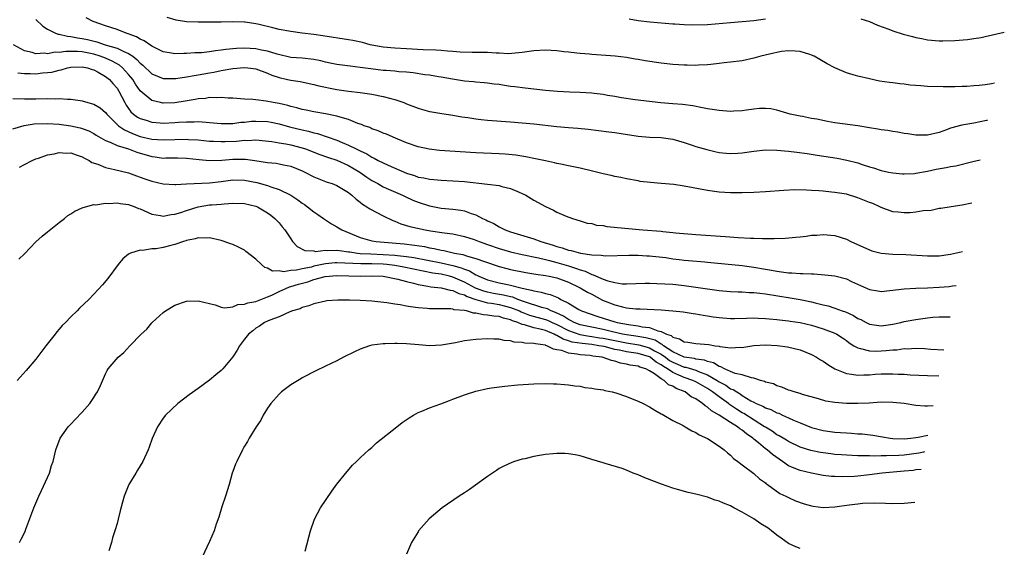
# Model space of a CAD drawing. Units: inches. Extents: x 2508000 to 2511000, y 1494000 to 1497000.
# Drawn here: x 2510778 to 2510948, y 1494204 to 1494295 of the extents above; entities that cross this region are included whole.
import ezdxf

# ---------------------------------------------------------------- set-up
doc = ezdxf.new("R2010")
doc.units = ezdxf.units.IN
doc.header["$MEASUREMENT"] = 0
doc.layers.add('LD25081494_10ft', color=254, linetype='Continuous')

msp = doc.modelspace()

# ---------------------------------------------------------------- linework, layer by layer
at = {"layer": 'LD25081494_10ft'}
for points, elevation in [([(2510781, 1494295.33), (2510782.18, 1494294.18), (2510783, 1494293.7), (2510784.4, 1494293), (2510784.83, 1494292.83), (2510785, 1494292.82), (2510786.45, 1494292.45), (2510787, 1494292.43), (2510788.18, 1494292.18), (2510789, 1494292.09), (2510789.89, 1494291.89), (2510791.5, 1494291.5), (2510792.95, 1494291), (2510795, 1494290.4), (2510796.19, 1494289.81), (2510797, 1494289.49), (2510797.71, 1494289), (2510798.45, 1494288.45), (2510799, 1494287.82), (2510799.47, 1494287.47), (2510801, 1494285.98), (2510803, 1494285.17), (2510805, 1494285.16), (2510805.17, 1494285.17), (2510807, 1494285.45), (2510808.31, 1494285.69), (2510809, 1494285.78), (2510811, 1494286.13), (2510811.75, 1494286.25), (2510813, 1494286.52), (2510815, 1494286.88), (2510817, 1494287.05), (2510817.6, 1494287), (2510819, 1494286.83), (2510821, 1494286.11), (2510821.76, 1494285.76), (2510823, 1494285.34), (2510824.44, 1494285), (2510825, 1494284.85), (2510826.63, 1494284.63), (2510829, 1494284.15), (2510829.89, 1494283.89), (2510831, 1494283.67), (2510831.54, 1494283.54), (2510833, 1494283.27), (2510835, 1494283), (2510837, 1494282.77), (2510839, 1494282.47), (2510841, 1494282.08), (2510842.3, 1494281.7), (2510843, 1494281.54), (2510844.53, 1494281), (2510845, 1494280.81), (2510847, 1494280.05), (2510847.8, 1494279.8), (2510849, 1494279.48), (2510849.39, 1494279.39), (2510851.09, 1494279.09), (2510853, 1494278.81), (2510854.55, 1494278.55), (2510855.59, 1494278.41), (2510857, 1494278.17), (2510857.91, 1494278.09), (2510859, 1494277.96), (2510863, 1494277.69), (2510867, 1494277.34), (2510871, 1494276.88), (2510873, 1494276.7), (2510874.58, 1494276.58), (2510876.4, 1494276.4), (2510879.95, 1494275.95), (2510881, 1494275.84), (2510885, 1494275.21), (2510887, 1494275.04), (2510889, 1494274.98), (2510891, 1494274.67), (2510893, 1494274.08), (2510894.34, 1494273.66), (2510895, 1494273.44), (2510896.87, 1494272.87), (2510898.49, 1494272.49), (2510899, 1494272.39), (2510900.25, 1494272.25), (2510901, 1494272.2), (2510902.26, 1494272.26), (2510903, 1494272.32), (2510905, 1494272.61), (2510907, 1494272.81), (2510909, 1494272.79), (2510911, 1494272.61), (2510912.44, 1494272.44), (2510914.2, 1494272.2), (2510915.94, 1494271.94), (2510919.39, 1494271.39), (2510921.07, 1494271.07), (2510923, 1494270.57), (2510923.7, 1494270.3), (2510925, 1494269.89), (2510925.7, 1494269.7), (2510927, 1494269.27), (2510928.3, 1494269), (2510929, 1494268.88), (2510930.72, 1494268.72), (2510931, 1494268.71), (2510932.77, 1494268.77), (2510933, 1494268.79), (2510935, 1494269.14), (2510936.52, 1494269.48), (2510938.23, 1494269.77), (2510939, 1494269.94), (2510939.91, 1494270.09), (2510942.84, 1494270.84), (2510944.08, 1494271.09)], 8180), ([(2510945.38, 1494277.92), (2510945.23, 1494277.88), (2510943, 1494277.42), (2510940.92, 1494277.08), (2510939, 1494276.57), (2510938.31, 1494276.31), (2510937, 1494275.86), (2510935, 1494275.38), (2510933, 1494275.38), (2510931.61, 1494275.61), (2510931, 1494275.67), (2510929.9, 1494275.9), (2510929, 1494276.01), (2510928.17, 1494276.17), (2510927, 1494276.32), (2510926.43, 1494276.43), (2510925, 1494276.64), (2510923, 1494276.97), (2510919, 1494277.53), (2510917.74, 1494277.74), (2510915.89, 1494278.11), (2510915, 1494278.26), (2510913.43, 1494278.57), (2510913, 1494278.64), (2510911.31, 1494279), (2510909, 1494279.71), (2510907.92, 1494279.92), (2510907, 1494279.98), (2510905.97, 1494279.97), (2510905, 1494279.84), (2510903.72, 1494279.72), (2510903, 1494279.59), (2510901.54, 1494279.54), (2510901, 1494279.49), (2510899, 1494279.61), (2510897.79, 1494279.79), (2510897, 1494279.92), (2510896.12, 1494280.12), (2510894.45, 1494280.45), (2510892.67, 1494280.67), (2510891, 1494280.78), (2510888.95, 1494280.95), (2510884.52, 1494281.48), (2510882.16, 1494281.84), (2510881, 1494282.06), (2510879.75, 1494282.25), (2510879, 1494282.38), (2510877.44, 1494282.56), (2510877, 1494282.62), (2510875, 1494282.76), (2510873.18, 1494282.82), (2510871.08, 1494282.92), (2510869, 1494283.1), (2510865.49, 1494283.49), (2510863.7, 1494283.7), (2510863, 1494283.81), (2510861.93, 1494283.93), (2510861, 1494284.1), (2510860.18, 1494284.18), (2510859, 1494284.34), (2510858.4, 1494284.4), (2510857, 1494284.51), (2510856.56, 1494284.56), (2510855, 1494284.7), (2510852.96, 1494285.04), (2510851, 1494285.4), (2510850.55, 1494285.45), (2510849, 1494285.72), (2510848.19, 1494285.81), (2510846.14, 1494286.14), (2510845, 1494286.24), (2510843.66, 1494286.34), (2510843, 1494286.41), (2510841.48, 1494286.52), (2510841, 1494286.56), (2510838.83, 1494286.83), (2510837, 1494287.09), (2510835.27, 1494287.27), (2510833, 1494287.57), (2510831.84, 1494287.84), (2510831, 1494287.99), (2510830.2, 1494288.2), (2510829, 1494288.42), (2510827, 1494288.65), (2510825, 1494288.82), (2510822.64, 1494289.36), (2510821, 1494289.88), (2510819.94, 1494290.06), (2510819, 1494290.27), (2510817, 1494290.39), (2510815.66, 1494290.34), (2510813.81, 1494290.19), (2510813, 1494290.05), (2510812.03, 1494289.97), (2510811, 1494289.78), (2510809.6, 1494289.6), (2510808.43, 1494289.57), (2510807, 1494289.46), (2510806.53, 1494289.47), (2510805, 1494289.45), (2510804.44, 1494289.56), (2510803, 1494289.8), (2510801, 1494290.75), (2510799.68, 1494291.68), (2510799, 1494291.96), (2510798.36, 1494292.36), (2510796.9, 1494292.9), (2510796.57, 1494293), (2510795, 1494293.61), (2510793, 1494294.27), (2510790.9, 1494295), (2510789.65, 1494295.65)], 8170), ([(2510946.6, 1494284.34), (2510946.04, 1494284.26), (2510945, 1494284.07), (2510943.94, 1494283.94), (2510943, 1494283.89), (2510941.79, 1494283.79), (2510941, 1494283.78), (2510939.72, 1494283.72), (2510937.72, 1494283.73), (2510935, 1494283.8), (2510933.87, 1494283.87), (2510932.03, 1494284.03), (2510931, 1494284.17), (2510930.23, 1494284.23), (2510929, 1494284.4), (2510928.45, 1494284.45), (2510926.72, 1494284.72), (2510925, 1494285.08), (2510923, 1494285.54), (2510922.19, 1494285.81), (2510921, 1494286.13), (2510918.98, 1494286.98), (2510917.68, 1494287.68), (2510916.44, 1494288.44), (2510915.46, 1494289), (2510915, 1494289.21), (2510914.71, 1494289.29), (2510913, 1494289.84), (2510912.13, 1494289.87), (2510911, 1494289.97), (2510909.81, 1494289.81), (2510909, 1494289.67), (2510908.47, 1494289.53), (2510906.22, 1494289), (2510905, 1494288.66), (2510903, 1494288.24), (2510901, 1494287.97), (2510899.87, 1494287.87), (2510899, 1494287.73), (2510897.61, 1494287.61), (2510897, 1494287.5), (2510895.45, 1494287.45), (2510895, 1494287.41), (2510893.47, 1494287.47), (2510893, 1494287.47), (2510891, 1494287.6), (2510889, 1494287.81), (2510886.23, 1494288.23), (2510885, 1494288.46), (2510884.52, 1494288.52), (2510883, 1494288.77), (2510881.03, 1494289), (2510877, 1494289.32), (2510876.64, 1494289.36), (2510875, 1494289.48), (2510874.44, 1494289.56), (2510873, 1494289.69), (2510872.21, 1494289.79), (2510871, 1494289.92), (2510869, 1494290.04), (2510867, 1494289.95), (2510866.19, 1494289.81), (2510865, 1494289.67), (2510864.43, 1494289.57), (2510862.56, 1494289.44), (2510861, 1494289.52), (2510860.48, 1494289.52), (2510859, 1494289.65), (2510858.36, 1494289.64), (2510857, 1494289.66), (2510856.34, 1494289.66), (2510854.28, 1494289.72), (2510853, 1494289.84), (2510852.11, 1494289.89), (2510851, 1494289.99), (2510850.05, 1494290.05), (2510847.87, 1494290.13), (2510845, 1494290.29), (2510843, 1494290.38), (2510841, 1494290.55), (2510839, 1494290.93), (2510838.71, 1494291), (2510837.39, 1494291.39), (2510835.73, 1494291.73), (2510835, 1494291.86), (2510830.54, 1494292.54), (2510829, 1494292.74), (2510826.98, 1494292.98), (2510825, 1494293.26), (2510823, 1494293.65), (2510821.89, 1494293.89), (2510819.53, 1494294.47), (2510819, 1494294.59), (2510817.12, 1494294.88), (2510817, 1494294.9), (2510815, 1494294.94), (2510813, 1494294.89), (2510811, 1494294.89), (2510809, 1494294.91), (2510806.98, 1494294.98), (2510805.22, 1494295.22), (2510803.69, 1494295.69)], 8160), ([(2510883.48, 1494295.48), (2510885, 1494295.21), (2510887.04, 1494294.96), (2510891, 1494294.62), (2510891.39, 1494294.61), (2510893, 1494294.5), (2510894.45, 1494294.45), (2510897, 1494294.51), (2510901, 1494294.86), (2510903, 1494295), (2510905, 1494295.2), (2510907, 1494295.47)], 8150), ([(2510923.49, 1494295.49), (2510925, 1494295.01), (2510926.38, 1494294.38), (2510928.32, 1494293.68), (2510929, 1494293.41), (2510930.83, 1494292.83), (2510932.41, 1494292.41), (2510933, 1494292.23), (2510934.04, 1494292.05), (2510935, 1494291.82), (2510937, 1494291.66), (2510937.67, 1494291.67), (2510939.74, 1494291.74), (2510941.93, 1494291.93), (2510943, 1494292.06), (2510944.26, 1494292.26), (2510945, 1494292.41), (2510948.28, 1494293.17)], 8150), ([(2510942.66, 1494263.62), (2510941, 1494263.28), (2510939.11, 1494263), (2510937.29, 1494262.71), (2510937, 1494262.68), (2510935.62, 1494262.38), (2510934.27, 1494262.27), (2510933, 1494262.05), (2510932.02, 1494261.98), (2510931, 1494261.94), (2510929.95, 1494262.05), (2510929, 1494262.13), (2510927, 1494262.87), (2510926.76, 1494263), (2510925.55, 1494263.55), (2510925, 1494263.75), (2510923, 1494264.55), (2510921, 1494265.15), (2510919, 1494265.49), (2510918.45, 1494265.55), (2510917, 1494265.67), (2510916.25, 1494265.75), (2510915, 1494265.8), (2510914.12, 1494265.88), (2510912.08, 1494265.92), (2510910.18, 1494265.82), (2510907, 1494265.57), (2510905, 1494265.46), (2510903, 1494265.4), (2510901, 1494265.4), (2510899, 1494265.53), (2510897, 1494265.82), (2510893, 1494266.55), (2510891.18, 1494266.82), (2510889, 1494267.04), (2510887.17, 1494267.17), (2510885.39, 1494267.39), (2510885, 1494267.46), (2510883, 1494267.83), (2510882.04, 1494268.04), (2510881, 1494268.22), (2510880.39, 1494268.39), (2510879, 1494268.68), (2510878.76, 1494268.76), (2510877.16, 1494269.16), (2510875, 1494269.67), (2510873, 1494270.09), (2510871.65, 1494270.35), (2510871, 1494270.49), (2510870.6, 1494270.6), (2510869, 1494270.92), (2510867.3, 1494271.3), (2510865.62, 1494271.62), (2510863.89, 1494271.89), (2510862.07, 1494272.07), (2510861, 1494272.14), (2510857, 1494272.3), (2510850.72, 1494272.72), (2510848.93, 1494272.93), (2510847, 1494273.37), (2510845, 1494274.06), (2510842.7, 1494275), (2510841.53, 1494275.53), (2510841, 1494275.73), (2510840.13, 1494276.13), (2510839, 1494276.49), (2510838.67, 1494276.67), (2510837.69, 1494277), (2510837.21, 1494277.21), (2510836.6, 1494277.4), (2510835, 1494278.06), (2510833.54, 1494278.46), (2510833, 1494278.65), (2510831.03, 1494279.03), (2510829.33, 1494279.34), (2510829, 1494279.38), (2510827.68, 1494279.68), (2510827, 1494279.8), (2510826.07, 1494280.07), (2510825, 1494280.32), (2510824.48, 1494280.48), (2510823, 1494280.82), (2510821.97, 1494281), (2510820.74, 1494281.26), (2510819, 1494281.46), (2510818.46, 1494281.54), (2510817, 1494281.62), (2510815, 1494281.78), (2510814.22, 1494281.78), (2510813, 1494281.89), (2510812.18, 1494281.82), (2510811, 1494281.86), (2510810.27, 1494281.73), (2510809, 1494281.63), (2510808.48, 1494281.52), (2510806.77, 1494281.23), (2510805, 1494280.95), (2510803, 1494280.9), (2510802.91, 1494280.91), (2510802.5, 1494281), (2510801, 1494281.36), (2510799, 1494283.06), (2510798.2, 1494284.2), (2510797.72, 1494285), (2510797.41, 1494285.41), (2510797, 1494285.88), (2510795.95, 1494287), (2510795.44, 1494287.44), (2510794.16, 1494288.16), (2510793, 1494288.65), (2510792.11, 1494289), (2510791, 1494289.35), (2510789, 1494289.75), (2510788.17, 1494289.83), (2510787, 1494289.83), (2510786.15, 1494289.85), (2510785, 1494289.67), (2510784.29, 1494289.71), (2510783, 1494289.45), (2510782.47, 1494289.54), (2510781, 1494289.41), (2510780.36, 1494289.64), (2510779, 1494289.92), (2510777.11, 1494291)], 8190), ([(2510777.85, 1494286.15), (2510779, 1494286.02), (2510779.98, 1494286.02), (2510781, 1494285.99), (2510782.13, 1494286.13), (2510783, 1494286.19), (2510783.72, 1494286.28), (2510785, 1494286.63), (2510785.33, 1494286.67), (2510786.46, 1494287), (2510787, 1494287.1), (2510789, 1494287.17), (2510789.88, 1494287), (2510790.72, 1494286.71), (2510791, 1494286.65), (2510791.75, 1494286.25), (2510793, 1494285.53), (2510793.68, 1494285), (2510794.28, 1494284.28), (2510795, 1494283.52), (2510795.34, 1494283), (2510796.34, 1494281), (2510796.58, 1494280.58), (2510797.4, 1494279.4), (2510797.86, 1494279), (2510798.51, 1494278.51), (2510799, 1494278.25), (2510800.06, 1494277.94), (2510801, 1494277.63), (2510802.48, 1494277.52), (2510803, 1494277.47), (2510805, 1494277.55), (2510805.6, 1494277.6), (2510807, 1494277.69), (2510808.32, 1494277.68), (2510809, 1494277.72), (2510810.39, 1494277.61), (2510811, 1494277.59), (2510813, 1494277.4), (2510813.39, 1494277.39), (2510815, 1494277.4), (2510816.4, 1494277.6), (2510817, 1494277.64), (2510818.23, 1494277.77), (2510819, 1494277.82), (2510821, 1494277.72), (2510821.61, 1494277.61), (2510823, 1494277.32), (2510824.82, 1494276.82), (2510827, 1494276.29), (2510828.06, 1494276.06), (2510829, 1494275.78), (2510829.64, 1494275.64), (2510833, 1494274.49), (2510833.9, 1494274.1), (2510835, 1494273.66), (2510836.29, 1494273), (2510836.78, 1494272.78), (2510837, 1494272.65), (2510838.14, 1494272.14), (2510839, 1494271.58), (2510839.41, 1494271.41), (2510840.14, 1494271), (2510841, 1494270.57), (2510841.82, 1494270.19), (2510845, 1494268.79), (2510846.38, 1494268.38), (2510847, 1494268.14), (2510848, 1494268), (2510849, 1494267.77), (2510849.73, 1494267.73), (2510851, 1494267.59), (2510853, 1494267.49), (2510855, 1494267.34), (2510859, 1494266.92), (2510861, 1494266.66), (2510861.49, 1494266.51), (2510863, 1494266.15), (2510864.48, 1494265.52), (2510865, 1494265.32), (2510865.65, 1494265), (2510867, 1494264.16), (2510869, 1494263.02), (2510870.39, 1494262.39), (2510871, 1494262.05), (2510872.6, 1494261.4), (2510873.67, 1494261), (2510875, 1494260.58), (2510876.19, 1494260.19), (2510877, 1494260.09), (2510877.85, 1494259.85), (2510879, 1494259.74), (2510879.62, 1494259.62), (2510885.83, 1494259), (2510889, 1494258.77), (2510889.28, 1494258.72), (2510891, 1494258.58), (2510891.49, 1494258.51), (2510895, 1494258.22), (2510900.13, 1494257.87), (2510902.29, 1494257.71), (2510904.42, 1494257.58), (2510905, 1494257.57), (2510906.49, 1494257.51), (2510907, 1494257.53), (2510908.51, 1494257.49), (2510910.44, 1494257.56), (2510912.27, 1494257.73), (2510913, 1494257.83), (2510914.07, 1494257.93), (2510915, 1494258.07), (2510915.89, 1494258.11), (2510917, 1494258.21), (2510919, 1494258.06), (2510921, 1494257.42), (2510921.77, 1494257), (2510925, 1494255.55), (2510925.41, 1494255.41), (2510927, 1494255.01), (2510929, 1494254.84), (2510931.24, 1494254.76), (2510935, 1494254.53), (2510937, 1494254.53), (2510939, 1494254.81), (2510941.06, 1494255.27), (2510941.07, 1494255.27)], 8200), ([(2510777, 1494281.72), (2510779, 1494281.64), (2510780.35, 1494281.65), (2510781, 1494281.63), (2510783, 1494281.69), (2510784.34, 1494281.66), (2510785, 1494281.69), (2510786.43, 1494281.57), (2510787, 1494281.58), (2510788.66, 1494281.34), (2510789, 1494281.3), (2510789.94, 1494281), (2510790.79, 1494280.79), (2510791, 1494280.71), (2510792.07, 1494280.07), (2510793, 1494279.29), (2510793.22, 1494279), (2510795.28, 1494277), (2510796.28, 1494276.28), (2510797.66, 1494275.66), (2510799, 1494275.15), (2510801, 1494274.68), (2510803, 1494274.54), (2510805, 1494274.61), (2510807, 1494274.66), (2510807.37, 1494274.63), (2510809, 1494274.54), (2510811, 1494274.35), (2510811.66, 1494274.34), (2510813, 1494274.26), (2510813.7, 1494274.3), (2510815.64, 1494274.36), (2510817, 1494274.5), (2510817.53, 1494274.47), (2510819, 1494274.55), (2510821.74, 1494274.26), (2510823, 1494274.04), (2510824.14, 1494273.86), (2510825, 1494273.68), (2510827, 1494273.18), (2510827.54, 1494273), (2510830.04, 1494272.04), (2510831.52, 1494271.52), (2510833, 1494271.03), (2510835, 1494270.13), (2510836.92, 1494269), (2510838.13, 1494268.13), (2510839, 1494267.55), (2510840.05, 1494267), (2510841, 1494266.47), (2510841.92, 1494266.07), (2510844.29, 1494265), (2510844.75, 1494264.75), (2510846.13, 1494264.13), (2510847, 1494263.77), (2510849, 1494263.16), (2510849.83, 1494263), (2510851, 1494262.78), (2510853, 1494262.6), (2510854.42, 1494262.42), (2510855, 1494262.3), (2510856.18, 1494261.82), (2510857, 1494261.58), (2510858.11, 1494261), (2510858.73, 1494260.73), (2510859, 1494260.58), (2510860.09, 1494260.09), (2510861, 1494259.56), (2510861.38, 1494259.38), (2510862.08, 1494259), (2510863, 1494258.67), (2510867, 1494257.48), (2510868.24, 1494257), (2510870.37, 1494256.37), (2510871, 1494256.14), (2510871.91, 1494255.91), (2510873, 1494255.51), (2510873.45, 1494255.45), (2510875.04, 1494254.97), (2510877, 1494254.69), (2510878.64, 1494254.64), (2510879, 1494254.56), (2510879.47, 1494254.53), (2510883.39, 1494254.61), (2510885, 1494254.61), (2510886.54, 1494254.54), (2510887, 1494254.53), (2510887.51, 1494254.49), (2510889.78, 1494254.22), (2510891, 1494254.03), (2510892.09, 1494253.91), (2510893, 1494253.8), (2510893.74, 1494253.74), (2510896.54, 1494253.46), (2510897, 1494253.43), (2510903, 1494252.83), (2510905, 1494252.56), (2510907, 1494252.2), (2510908.04, 1494252.04), (2510909, 1494251.85), (2510909.78, 1494251.78), (2510911, 1494251.6), (2510911.58, 1494251.59), (2510913, 1494251.46), (2510913.47, 1494251.47), (2510915, 1494251.39), (2510915.39, 1494251.39), (2510917.26, 1494251.26), (2510919, 1494251.05), (2510921, 1494250.54), (2510921.9, 1494250.1), (2510925, 1494248.69), (2510926.45, 1494248.45), (2510927, 1494248.38), (2510928.51, 1494248.51), (2510931, 1494248.84), (2510933, 1494248.96), (2510934.99, 1494248.99), (2510937, 1494249.09), (2510938.77, 1494249.23), (2510939.35, 1494249.33), (2510939.96, 1494249.4)], 8210), ([(2510777, 1494276.44), (2510778.98, 1494277.02), (2510780.69, 1494277.31), (2510783, 1494277.41), (2510785, 1494277.27), (2510787, 1494276.99), (2510788.64, 1494276.64), (2510789, 1494276.55), (2510790.11, 1494276.11), (2510791, 1494275.65), (2510791.39, 1494275.39), (2510793, 1494274.45), (2510793.84, 1494274.16), (2510795, 1494273.61), (2510797, 1494272.99), (2510798.42, 1494272.42), (2510801, 1494271.67), (2510801.61, 1494271.61), (2510803, 1494271.42), (2510803.43, 1494271.43), (2510805.44, 1494271.44), (2510807, 1494271.42), (2510809.17, 1494271.17), (2510811, 1494271), (2510813.08, 1494271.08), (2510815, 1494271.24), (2510817, 1494271.23), (2510817.22, 1494271.22), (2510818.79, 1494271), (2510821, 1494270.66), (2510822.52, 1494270.52), (2510823, 1494270.44), (2510823.75, 1494270.25), (2510825, 1494270.01), (2510827, 1494269.2), (2510827.47, 1494269), (2510829, 1494268.2), (2510829.84, 1494267.84), (2510831.28, 1494267.28), (2510832.17, 1494267), (2510833, 1494266.65), (2510835, 1494265.44), (2510835.54, 1494265), (2510836.3, 1494264.3), (2510837, 1494263.79), (2510837.43, 1494263.43), (2510838.17, 1494263), (2510838.66, 1494262.66), (2510841, 1494261.46), (2510842.64, 1494260.64), (2510843, 1494260.52), (2510844.05, 1494260.05), (2510845, 1494259.78), (2510845.58, 1494259.58), (2510848.22, 1494259), (2510849.17, 1494258.83), (2510851.52, 1494258.48), (2510853, 1494258.32), (2510855, 1494257.89), (2510856.67, 1494257.33), (2510857.54, 1494257), (2510859, 1494256.51), (2510861, 1494255.8), (2510863, 1494255.21), (2510865, 1494254.78), (2510867.8, 1494254.2), (2510869, 1494253.9), (2510869.69, 1494253.69), (2510871, 1494253.38), (2510873, 1494252.8), (2510874.36, 1494252.36), (2510875, 1494252.09), (2510875.85, 1494251.85), (2510877, 1494251.3), (2510877.25, 1494251.25), (2510879, 1494250.5), (2510879.8, 1494250.2), (2510881, 1494249.89), (2510882.29, 1494249.71), (2510883, 1494249.68), (2510886.22, 1494249.78), (2510887, 1494249.78), (2510888.25, 1494249.75), (2510891, 1494249.61), (2510892.54, 1494249.46), (2510893, 1494249.42), (2510895, 1494249.12), (2510897, 1494248.8), (2510899, 1494248.54), (2510901, 1494248.38), (2510902.32, 1494248.32), (2510903, 1494248.31), (2510904.21, 1494248.21), (2510905, 1494248.2), (2510906.04, 1494248.05), (2510907, 1494247.96), (2510911.29, 1494247.29), (2510913, 1494246.97), (2510915, 1494246.56), (2510915.61, 1494246.39), (2510917, 1494246.08), (2510917.87, 1494245.87), (2510919, 1494245.5), (2510920.26, 1494245), (2510920.82, 1494244.82), (2510922.2, 1494244.2), (2510923, 1494243.71), (2510923.5, 1494243.5), (2510924.43, 1494243), (2510925, 1494242.72), (2510927, 1494242.42), (2510929, 1494242.69), (2510930.4, 1494243), (2510931, 1494243.15), (2510933, 1494243.53), (2510935, 1494243.81), (2510935.91, 1494243.91), (2510937, 1494244.01), (2510938.93, 1494243.97)], 8220), ([(2510778.18, 1494269.82), (2510779, 1494270.31), (2510780.35, 1494271), (2510781, 1494271.29), (2510781.42, 1494271.42), (2510783, 1494271.99), (2510784.16, 1494272.16), (2510785, 1494272.38), (2510786.29, 1494272.29), (2510787, 1494272.32), (2510787.95, 1494271.95), (2510789, 1494271.64), (2510789.39, 1494271.39), (2510790.2, 1494271), (2510790.67, 1494270.67), (2510791.66, 1494270.34), (2510793, 1494269.78), (2510794.55, 1494269.46), (2510797, 1494268.85), (2510798.34, 1494268.34), (2510799, 1494268.11), (2510799.8, 1494267.8), (2510801, 1494267.4), (2510803, 1494266.95), (2510805, 1494266.83), (2510805.14, 1494266.86), (2510807, 1494266.94), (2510811, 1494267.16), (2510813, 1494267.38), (2510815, 1494267.63), (2510817, 1494267.61), (2510819.18, 1494267.18), (2510821, 1494266.65), (2510821.57, 1494266.43), (2510823, 1494265.98), (2510825, 1494265.01), (2510826.22, 1494264.22), (2510827, 1494263.64), (2510827.39, 1494263.39), (2510827.91, 1494263), (2510829, 1494262.1), (2510829.67, 1494261.67), (2510830.67, 1494261), (2510830.85, 1494260.85), (2510832.06, 1494260.06), (2510833, 1494259.53), (2510833.82, 1494259), (2510837, 1494257.68), (2510839, 1494257.12), (2510839.76, 1494257), (2510844.58, 1494256.58), (2510846.39, 1494256.39), (2510848.13, 1494256.13), (2510849, 1494255.93), (2510849.8, 1494255.8), (2510851, 1494255.5), (2510851.44, 1494255.44), (2510853.3, 1494255), (2510854.74, 1494254.74), (2510855.55, 1494254.45), (2510857, 1494254.07), (2510858.48, 1494253.52), (2510861, 1494252.67), (2510862.32, 1494252.32), (2510863, 1494252.17), (2510865.65, 1494251.65), (2510867, 1494251.43), (2510867.35, 1494251.35), (2510869, 1494251.13), (2510869.66, 1494251), (2510871, 1494250.71), (2510873, 1494249.98), (2510875, 1494249.02), (2510876.25, 1494248.25), (2510877, 1494247.88), (2510878.88, 1494246.88), (2510881, 1494246.03), (2510882.31, 1494245.69), (2510883, 1494245.55), (2510884.65, 1494245.35), (2510885.35, 1494245.35), (2510889, 1494245.2), (2510891, 1494245.03), (2510892.82, 1494244.82), (2510894.55, 1494244.55), (2510895, 1494244.49), (2510896.26, 1494244.26), (2510897, 1494244.17), (2510898, 1494244), (2510899, 1494243.86), (2510901, 1494243.67), (2510901.68, 1494243.68), (2510903.75, 1494243.75), (2510905, 1494243.83), (2510905.77, 1494243.77), (2510907, 1494243.72), (2510907.63, 1494243.63), (2510909, 1494243.5), (2510909.44, 1494243.44), (2510911, 1494243.3), (2510911.26, 1494243.26), (2510913, 1494243.02), (2510915, 1494242.53), (2510917, 1494241.92), (2510919, 1494241.19), (2510919.37, 1494241), (2510920.34, 1494240.34), (2510921, 1494239.87), (2510921.49, 1494239.49), (2510922.3, 1494239), (2510923, 1494238.61), (2510923.46, 1494238.54), (2510925, 1494238.12), (2510926.08, 1494238.08), (2510927, 1494238.09), (2510927.85, 1494238.15), (2510929, 1494238.28), (2510929.69, 1494238.31), (2510931, 1494238.49), (2510931.52, 1494238.48), (2510933, 1494238.55), (2510934.49, 1494238.49), (2510935.59, 1494238.41), (2510937.84, 1494238.27)], 8230), ([(2510778.04, 1494253.96), (2510779, 1494254.87), (2510781, 1494256.93), (2510782.06, 1494257.94), (2510783, 1494258.66), (2510785, 1494260.29), (2510785.92, 1494261), (2510786.51, 1494261.49), (2510787, 1494261.76), (2510787.74, 1494262.26), (2510789, 1494262.79), (2510789.56, 1494263), (2510791, 1494263.37), (2510791.36, 1494263.36), (2510793, 1494263.63), (2510793.59, 1494263.59), (2510795, 1494263.67), (2510795.56, 1494263.56), (2510797, 1494263.38), (2510798.07, 1494263), (2510798.72, 1494262.72), (2510799, 1494262.63), (2510799.63, 1494262.37), (2510801, 1494261.74), (2510802.49, 1494261.51), (2510803, 1494261.39), (2510804.35, 1494261.65), (2510805, 1494261.7), (2510806.02, 1494262.02), (2510807, 1494262.37), (2510809, 1494263), (2510811, 1494263.32), (2510811.36, 1494263.36), (2510813, 1494263.47), (2510813.53, 1494263.53), (2510815, 1494263.6), (2510817, 1494263.55), (2510819, 1494263.11), (2510819.27, 1494263), (2510821, 1494261.97), (2510821.55, 1494261.55), (2510822.26, 1494261), (2510823, 1494260.2), (2510823.55, 1494259.55), (2510823.98, 1494259), (2510825, 1494257.44), (2510825.31, 1494257), (2510826.12, 1494256.12), (2510827.44, 1494255.44), (2510829, 1494255.36), (2510829.3, 1494255.3), (2510831, 1494255.5), (2510831.44, 1494255.44), (2510833, 1494255.51), (2510833.42, 1494255.42), (2510835, 1494255.24), (2510835.2, 1494255.2), (2510836.55, 1494255), (2510837, 1494254.95), (2510838.85, 1494254.85), (2510841, 1494254.78), (2510843, 1494254.63), (2510843.43, 1494254.57), (2510845, 1494254.42), (2510846.26, 1494254.26), (2510851, 1494253.33), (2510853, 1494252.86), (2510854.45, 1494252.45), (2510855, 1494252.2), (2510855.91, 1494251.91), (2510857, 1494251.23), (2510857.17, 1494251.17), (2510857.49, 1494251), (2510859, 1494250.38), (2510861, 1494249.87), (2510862.44, 1494249.56), (2510863, 1494249.46), (2510865, 1494248.92), (2510866.61, 1494248.61), (2510867, 1494248.45), (2510868.27, 1494248.27), (2510869, 1494248.02), (2510869.84, 1494247.84), (2510871.25, 1494247.25), (2510871.69, 1494247), (2510873, 1494246.32), (2510874.75, 1494245.25), (2510875.22, 1494245), (2510878.05, 1494244.05), (2510881, 1494243.11), (2510881.41, 1494243), (2510883.36, 1494242.64), (2510885, 1494242.43), (2510885.73, 1494242.27), (2510887, 1494242.13), (2510888.43, 1494241.57), (2510889, 1494241.47), (2510889.95, 1494241), (2510890.74, 1494240.74), (2510891, 1494240.48), (2510892.19, 1494240.19), (2510893, 1494239.65), (2510893.6, 1494239.6), (2510895, 1494239.39), (2510897.21, 1494239.21), (2510898.35, 1494239), (2510899, 1494238.9), (2510899.14, 1494238.86), (2510901, 1494238.62), (2510902.72, 1494238.72), (2510903, 1494238.71), (2510903.26, 1494238.74), (2510905, 1494239.03), (2510907, 1494239.15), (2510909.03, 1494239.03), (2510910.8, 1494238.8), (2510913, 1494238.3), (2510915, 1494237.47), (2510915.82, 1494237), (2510916.55, 1494236.55), (2510917, 1494236.3), (2510917.77, 1494235.77), (2510919.02, 1494235.02), (2510921, 1494234.18), (2510921.91, 1494234.09), (2510923, 1494233.88), (2510924.03, 1494233.97), (2510925, 1494233.97), (2510925.95, 1494234.05), (2510927, 1494234.11), (2510929, 1494234.14), (2510929.92, 1494234.08), (2510931, 1494234.07), (2510932.01, 1494233.99), (2510935, 1494233.85), (2510936.94, 1494233.79), (2510936.99, 1494233.79)], 8240), ([(2510936, 1494228.6), (2510935, 1494228.53), (2510934.54, 1494228.54), (2510933, 1494228.66), (2510931, 1494229), (2510929, 1494229.21), (2510927, 1494229.22), (2510924.91, 1494229.09), (2510923, 1494229.01), (2510921, 1494229.02), (2510919, 1494229.18), (2510917.42, 1494229.42), (2510916.19, 1494229.81), (2510913.44, 1494230.56), (2510913, 1494230.71), (2510911.99, 1494231), (2510911.26, 1494231.26), (2510911, 1494231.34), (2510909.85, 1494231.85), (2510909, 1494232.07), (2510908.38, 1494232.38), (2510907, 1494232.72), (2510906.83, 1494232.83), (2510906.19, 1494233), (2510905, 1494233.39), (2510904.58, 1494233.42), (2510903, 1494233.94), (2510901.8, 1494234.2), (2510901, 1494234.51), (2510899.92, 1494235), (2510899.33, 1494235.33), (2510899, 1494235.41), (2510898.02, 1494236.02), (2510897, 1494236.26), (2510896.47, 1494236.47), (2510895, 1494236.69), (2510894.76, 1494236.76), (2510893, 1494237.03), (2510891, 1494237.96), (2510889.39, 1494239), (2510889.19, 1494239.19), (2510889, 1494239.26), (2510887.95, 1494239.95), (2510886.38, 1494240.38), (2510884.65, 1494240.65), (2510883, 1494240.87), (2510882.33, 1494241), (2510880.61, 1494241.39), (2510879, 1494241.79), (2510877, 1494242.19), (2510875, 1494242.63), (2510873.99, 1494243), (2510873.36, 1494243.36), (2510873, 1494243.51), (2510872.12, 1494244.12), (2510870.74, 1494244.74), (2510870, 1494245), (2510869.35, 1494245.35), (2510868.4, 1494245.6), (2510865.42, 1494246.58), (2510864.26, 1494247), (2510863.37, 1494247.37), (2510863, 1494247.44), (2510861.75, 1494247.75), (2510860.03, 1494248.03), (2510859, 1494248.23), (2510858.39, 1494248.39), (2510856.95, 1494248.95), (2510855, 1494250), (2510853, 1494250.85), (2510852.42, 1494251), (2510851, 1494251.33), (2510849.55, 1494251.55), (2510847.87, 1494251.87), (2510846.23, 1494252.23), (2510844.56, 1494252.56), (2510843, 1494252.83), (2510841.61, 1494253), (2510841, 1494253.06), (2510839, 1494253.12), (2510837.12, 1494253.12), (2510833, 1494253.31), (2510832.7, 1494253.3), (2510831, 1494253.14), (2510829, 1494252.71), (2510828.59, 1494252.59), (2510827, 1494252.26), (2510826.02, 1494252.02), (2510825, 1494251.97), (2510823.76, 1494251.76), (2510823, 1494251.92), (2510821.88, 1494251.88), (2510821, 1494252.39), (2510820.51, 1494252.51), (2510819.97, 1494253), (2510819, 1494253.93), (2510817.28, 1494255.28), (2510817, 1494255.49), (2510816.01, 1494256.01), (2510815, 1494256.47), (2510814.62, 1494256.62), (2510813.52, 1494257), (2510813, 1494257.15), (2510811, 1494257.61), (2510810.41, 1494257.59), (2510809, 1494257.66), (2510808.52, 1494257.48), (2510807, 1494257.17), (2510806.88, 1494257.12), (2510806.5, 1494257), (2510805, 1494256.46), (2510804.29, 1494256.29), (2510803, 1494255.95), (2510801.76, 1494255.76), (2510801, 1494255.71), (2510799.47, 1494255.47), (2510799, 1494255.49), (2510797.32, 1494255), (2510797, 1494254.82), (2510796.02, 1494253.98), (2510795.2, 1494253), (2510793.4, 1494250.6), (2510792.5, 1494249.5), (2510791, 1494247.88), (2510790.16, 1494247), (2510788.54, 1494245.46), (2510788.12, 1494245), (2510787, 1494243.98), (2510786.09, 1494243), (2510785.52, 1494242.48), (2510785, 1494241.86), (2510784.58, 1494241.42), (2510784.29, 1494241), (2510782.73, 1494239), (2510781, 1494236.66), (2510779.31, 1494234.7), (2510777.77, 1494233)], 8250), ([(2510778.15, 1494205), (2510778.46, 1494205.54), (2510779.13, 1494206.87), (2510779.27, 1494207.27), (2510780.65, 1494211), (2510781.49, 1494213), (2510781.97, 1494213.97), (2510783.31, 1494217), (2510783.71, 1494218.29), (2510783.96, 1494219), (2510784.45, 1494221), (2510785.2, 1494223), (2510786.57, 1494225), (2510787, 1494225.46), (2510787.76, 1494226.24), (2510789, 1494227.53), (2510790.29, 1494229), (2510791, 1494230.03), (2510791.36, 1494230.64), (2510791.61, 1494231), (2510792.13, 1494232.13), (2510792.65, 1494233.35), (2510793, 1494234.15), (2510793.27, 1494234.73), (2510793.45, 1494235), (2510795.19, 1494237), (2510796.2, 1494237.8), (2510797.24, 1494239), (2510799.15, 1494241), (2510800.14, 1494241.86), (2510801, 1494242.92), (2510801.09, 1494243), (2510803, 1494244.72), (2510803.39, 1494245), (2510805, 1494245.98), (2510807, 1494246.7), (2510809, 1494246.77), (2510811.96, 1494246.04), (2510813, 1494245.68), (2510813.54, 1494245.54), (2510815, 1494245.71), (2510815.86, 1494246.14), (2510817, 1494246.15), (2510817.57, 1494246.43), (2510819, 1494246.66), (2510821, 1494247.42), (2510821.74, 1494247.74), (2510823, 1494248.36), (2510824.81, 1494249.19), (2510825, 1494249.22), (2510826.35, 1494249.65), (2510827.95, 1494250.05), (2510829, 1494250.43), (2510830.97, 1494250.97), (2510833, 1494251.1), (2510835.04, 1494251.04), (2510837.03, 1494251.03), (2510839, 1494251.06), (2510841, 1494250.99), (2510843.51, 1494250.49), (2510845, 1494250.08), (2510846.19, 1494249.81), (2510847, 1494249.58), (2510848.71, 1494249.29), (2510849.19, 1494249.19), (2510851, 1494249), (2510852.58, 1494248.58), (2510853, 1494248.55), (2510854.02, 1494248.02), (2510855, 1494247.79), (2510855.5, 1494247.5), (2510857, 1494246.98), (2510859, 1494246.41), (2510859.67, 1494246.33), (2510861, 1494246.1), (2510861.9, 1494245.9), (2510863, 1494245.61), (2510864.53, 1494245), (2510864.84, 1494244.84), (2510866.28, 1494244.28), (2510869, 1494243.53), (2510869.39, 1494243.39), (2510870.2, 1494243), (2510871, 1494242.65), (2510873, 1494241.62), (2510874.94, 1494240.94), (2510876.64, 1494240.64), (2510877, 1494240.6), (2510878.36, 1494240.36), (2510879, 1494240.27), (2510883, 1494239.48), (2510885.15, 1494239.15), (2510887, 1494238.64), (2510887.87, 1494238.13), (2510889, 1494237.51), (2510889.74, 1494237), (2510890.45, 1494236.45), (2510891, 1494236.14), (2510891.82, 1494235.82), (2510893, 1494235.3), (2510893.27, 1494235.27), (2510895, 1494234.75), (2510895.45, 1494234.55), (2510897, 1494233.98), (2510898.68, 1494233), (2510899, 1494232.78), (2510900.15, 1494232.15), (2510901, 1494231.57), (2510901.43, 1494231.43), (2510902.05, 1494231), (2510902.66, 1494230.66), (2510903, 1494230.41), (2510904.51, 1494229.49), (2510905, 1494229.22), (2510905.44, 1494229), (2510906.54, 1494228.54), (2510907, 1494228.28), (2510907.95, 1494227.95), (2510909, 1494227.42), (2510909.32, 1494227.32), (2510909.95, 1494227), (2510911, 1494226.51), (2510911.89, 1494226.11), (2510913, 1494225.64), (2510915, 1494224.86), (2510917, 1494224.35), (2510919, 1494224.07), (2510920.01, 1494224.01), (2510921, 1494223.92), (2510921.88, 1494223.88), (2510923, 1494223.78), (2510923.74, 1494223.74), (2510925.54, 1494223.54), (2510927.26, 1494223.26), (2510928.59, 1494223), (2510929, 1494222.95), (2510931, 1494222.89), (2510932.12, 1494223), (2510933, 1494223.12), (2510933.41, 1494223.19), (2510935.04, 1494223.53)], 8260), ([(2510934.49, 1494220.64), (2510934.3, 1494220.61), (2510933.49, 1494220.45), (2510931, 1494220.09), (2510930.03, 1494220.03), (2510927.95, 1494219.95), (2510927, 1494219.99), (2510925.93, 1494219.93), (2510925, 1494219.98), (2510923.94, 1494219.94), (2510923, 1494219.99), (2510922.01, 1494220.01), (2510920.13, 1494220.13), (2510919, 1494220.22), (2510918.3, 1494220.3), (2510917, 1494220.46), (2510916.53, 1494220.53), (2510914.86, 1494220.86), (2510913, 1494221.44), (2510911, 1494222.45), (2510910.68, 1494222.68), (2510910.1, 1494223), (2510909.41, 1494223.41), (2510909, 1494223.62), (2510908.2, 1494224.2), (2510907, 1494224.9), (2510906.87, 1494225), (2510903.26, 1494227.26), (2510903, 1494227.4), (2510902.03, 1494228.03), (2510900.83, 1494228.83), (2510900.61, 1494229), (2510899, 1494230.14), (2510897.88, 1494231), (2510897, 1494231.59), (2510895, 1494232.74), (2510894.45, 1494233), (2510893, 1494233.5), (2510892.07, 1494233.93), (2510891, 1494234.37), (2510890.08, 1494235), (2510889.39, 1494235.39), (2510889, 1494235.69), (2510888.13, 1494236.14), (2510887.12, 1494237), (2510887, 1494237.07), (2510885, 1494237.64), (2510884.23, 1494237.77), (2510883, 1494237.94), (2510881.78, 1494238.22), (2510881, 1494238.36), (2510879.17, 1494238.83), (2510878.26, 1494239), (2510877, 1494239.18), (2510875.35, 1494239.35), (2510873.63, 1494239.63), (2510873, 1494239.86), (2510872.1, 1494240.1), (2510871, 1494240.78), (2510870.82, 1494240.82), (2510870.53, 1494241), (2510869, 1494241.63), (2510868.12, 1494241.88), (2510867, 1494242.11), (2510865.38, 1494242.62), (2510865, 1494242.68), (2510864.23, 1494243), (2510863.3, 1494243.3), (2510863, 1494243.45), (2510861.75, 1494243.75), (2510861, 1494244.02), (2510860.09, 1494244.09), (2510859, 1494244.3), (2510858.31, 1494244.31), (2510857, 1494244.61), (2510856.61, 1494244.61), (2510855.38, 1494245), (2510855, 1494245.08), (2510853.22, 1494245.22), (2510853, 1494245.31), (2510852.65, 1494245.35), (2510851, 1494245.34), (2510850.64, 1494245.36), (2510849, 1494245.38), (2510848.55, 1494245.45), (2510847, 1494245.56), (2510845.69, 1494245.69), (2510845, 1494245.85), (2510843.94, 1494246.06), (2510843, 1494246.17), (2510841.62, 1494246.38), (2510839, 1494246.67), (2510837, 1494246.79), (2510835.14, 1494246.86), (2510833.12, 1494246.88), (2510831.25, 1494246.75), (2510831, 1494246.7), (2510829, 1494246.25), (2510828.12, 1494245.88), (2510827, 1494245.61), (2510826.62, 1494245.38), (2510825.3, 1494245), (2510824.83, 1494244.83), (2510823, 1494243.97), (2510821.42, 1494243.42), (2510821, 1494243.22), (2510820.48, 1494243), (2510819.61, 1494242.39), (2510819, 1494242.05), (2510818.45, 1494241.55), (2510817.72, 1494241), (2510817, 1494240.1), (2510816.17, 1494239), (2510815.78, 1494238.22), (2510815, 1494237.09), (2510813.3, 1494235), (2510813, 1494234.69), (2510812.06, 1494233.94), (2510811, 1494233.03), (2510809, 1494231.58), (2510807.49, 1494230.51), (2510805.5, 1494229), (2510803.38, 1494227), (2510803, 1494226.49), (2510801.98, 1494225), (2510801.06, 1494222.94), (2510800.56, 1494221.44), (2510800.4, 1494221), (2510799.46, 1494219), (2510798.53, 1494217.47), (2510798.23, 1494217), (2510797.05, 1494215), (2510796.44, 1494213.56), (2510796.22, 1494213), (2510795.95, 1494211.95), (2510795.53, 1494210.47), (2510795.2, 1494209), (2510795, 1494208.28), (2510794.62, 1494207), (2510794.21, 1494205.79), (2510794.02, 1494205), (2510793.58, 1494203.58)], 8270), ([(2510933.92, 1494217.63), (2510933, 1494217.52), (2510932.56, 1494217.44), (2510931, 1494217.29), (2510927.18, 1494217), (2510925, 1494216.68), (2510923, 1494216.45), (2510922.41, 1494216.41), (2510920.33, 1494216.33), (2510919, 1494216.37), (2510918.41, 1494216.41), (2510917, 1494216.58), (2510915, 1494216.97), (2510913, 1494217.41), (2510912.26, 1494217.74), (2510911, 1494218.24), (2510909.95, 1494219), (2510908.21, 1494220.21), (2510907.29, 1494221), (2510907, 1494221.2), (2510905.8, 1494222.2), (2510905, 1494222.84), (2510904.83, 1494223), (2510903.76, 1494223.76), (2510903, 1494224.41), (2510902.62, 1494224.62), (2510902.17, 1494225), (2510901, 1494225.7), (2510899, 1494227.01), (2510897.72, 1494227.72), (2510897, 1494228.37), (2510896.59, 1494228.59), (2510896.15, 1494229), (2510895, 1494229.79), (2510894.18, 1494230.18), (2510893.12, 1494231), (2510891.58, 1494231.58), (2510891, 1494231.98), (2510890.26, 1494232.26), (2510889.51, 1494233), (2510889, 1494233.29), (2510887.87, 1494234.13), (2510887, 1494234.66), (2510886.36, 1494235), (2510885.31, 1494235.31), (2510885, 1494235.46), (2510883.66, 1494235.66), (2510883, 1494235.83), (2510881.98, 1494235.98), (2510881, 1494236.3), (2510880.4, 1494236.41), (2510879, 1494236.95), (2510878.82, 1494237), (2510877.21, 1494237.21), (2510876.71, 1494237.29), (2510875, 1494237.43), (2510874.44, 1494237.56), (2510873, 1494237.7), (2510871.86, 1494238.14), (2510871, 1494238.3), (2510870.39, 1494238.39), (2510869.25, 1494239), (2510869.05, 1494239.05), (2510869, 1494239.09), (2510867.3, 1494239.3), (2510867, 1494239.4), (2510865.46, 1494239.46), (2510865, 1494239.57), (2510863.63, 1494239.63), (2510863, 1494239.83), (2510861.88, 1494239.88), (2510861, 1494240.1), (2510860.11, 1494240.11), (2510859, 1494240.18), (2510857, 1494240.08), (2510855, 1494239.81), (2510853.49, 1494239.49), (2510851.06, 1494239.06), (2510849, 1494238.97), (2510847.12, 1494239.12), (2510845, 1494239.32), (2510843.37, 1494239.37), (2510843, 1494239.4), (2510841.32, 1494239.32), (2510841, 1494239.33), (2510839, 1494239.09), (2510838.6, 1494239), (2510837, 1494238.41), (2510836.04, 1494237.96), (2510834.12, 1494237), (2510833, 1494236.38), (2510831, 1494235.44), (2510829.32, 1494234.68), (2510827, 1494233.43), (2510826.74, 1494233.26), (2510825, 1494232.21), (2510823.42, 1494231), (2510823, 1494230.65), (2510821.57, 1494229), (2510821, 1494228.2), (2510820.24, 1494227), (2510819.85, 1494226.15), (2510819.02, 1494225), (2510817.84, 1494223), (2510817.54, 1494222.46), (2510817, 1494221.61), (2510816.79, 1494221.21), (2510816.65, 1494221), (2510815.67, 1494219), (2510815.46, 1494218.54), (2510815, 1494217.28), (2510814.91, 1494217), (2510814.36, 1494215), (2510813.74, 1494213), (2510813.13, 1494211.13), (2510812.61, 1494209.39), (2510812.15, 1494208.15), (2510811.76, 1494207), (2510811, 1494205.16), (2510809.64, 1494202.36)], 8280), ([(2510827.49, 1494203.49), (2510828.41, 1494207), (2510829.09, 1494209), (2510830.15, 1494211), (2510832.11, 1494213.89), (2510833, 1494215.05), (2510834.74, 1494217.26), (2510835.67, 1494218.33), (2510836.39, 1494219), (2510837, 1494219.62), (2510838.48, 1494221), (2510839, 1494221.43), (2510839.81, 1494222.19), (2510843.34, 1494225), (2510844.28, 1494225.72), (2510845.44, 1494226.56), (2510846.21, 1494227), (2510847, 1494227.43), (2510847.67, 1494227.67), (2510849, 1494228.25), (2510850.95, 1494228.95), (2510852.45, 1494229.55), (2510853, 1494229.73), (2510855, 1494230.48), (2510855.4, 1494230.6), (2510857, 1494231.14), (2510859, 1494231.58), (2510859.7, 1494231.7), (2510862.01, 1494232.01), (2510864.22, 1494232.22), (2510867, 1494232.38), (2510869, 1494232.44), (2510870.41, 1494232.41), (2510871, 1494232.41), (2510872.29, 1494232.29), (2510873, 1494232.25), (2510874.07, 1494232.07), (2510875, 1494231.99), (2510875.79, 1494231.79), (2510877, 1494231.68), (2510877.53, 1494231.53), (2510879, 1494231.35), (2510879.27, 1494231.27), (2510880.55, 1494231), (2510881.16, 1494230.84), (2510883, 1494230.2), (2510884.29, 1494229.71), (2510885, 1494229.43), (2510885.88, 1494229), (2510887, 1494228.42), (2510887.88, 1494227.88), (2510889, 1494227.24), (2510889.15, 1494227.15), (2510889.45, 1494227), (2510891, 1494226.08), (2510892.8, 1494225.2), (2510893.17, 1494225), (2510894.29, 1494224.29), (2510895, 1494224), (2510895.58, 1494223.58), (2510897, 1494222.96), (2510899, 1494221.62), (2510899.89, 1494221), (2510900.48, 1494220.48), (2510901, 1494220.08), (2510901.5, 1494219.5), (2510902.23, 1494219), (2510903, 1494218.4), (2510905, 1494216.9), (2510906, 1494216), (2510907, 1494215.29), (2510907.14, 1494215.14), (2510907.36, 1494215), (2510909.48, 1494213.48), (2510910.54, 1494213), (2510911, 1494212.76), (2510912.22, 1494212.22), (2510913.68, 1494211.68), (2510915, 1494211.31), (2510915.26, 1494211.26), (2510917, 1494211.03), (2510919, 1494211.13), (2510921.5, 1494211.5), (2510923, 1494211.69), (2510923.77, 1494211.77), (2510925.85, 1494211.85), (2510927.78, 1494211.78), (2510929, 1494211.72), (2510931, 1494211.78), (2510932.85, 1494211.98)], 8290), ([(2510913, 1494203.93), (2510912.27, 1494204.27), (2510911, 1494204.82), (2510909.76, 1494205.76), (2510909, 1494206.24), (2510908.08, 1494207), (2510907.46, 1494207.46), (2510906.24, 1494208.24), (2510905, 1494209.07), (2510903, 1494210.24), (2510901.53, 1494211), (2510901, 1494211.3), (2510899.76, 1494211.76), (2510899, 1494212.16), (2510898.33, 1494212.33), (2510897, 1494212.84), (2510895, 1494213.35), (2510893.64, 1494213.64), (2510891.83, 1494214.17), (2510891, 1494214.38), (2510889.05, 1494215.05), (2510886.19, 1494216.19), (2510885, 1494216.69), (2510884.15, 1494217), (2510883, 1494217.47), (2510882.25, 1494217.75), (2510879.34, 1494218.66), (2510879, 1494218.74), (2510877, 1494219.36), (2510875.74, 1494219.74), (2510875, 1494219.94), (2510874.13, 1494220.13), (2510873, 1494220.29), (2510872.35, 1494220.35), (2510871, 1494220.36), (2510870.32, 1494220.31), (2510869, 1494220.2), (2510868.01, 1494220.01), (2510867, 1494219.87), (2510865.47, 1494219.47), (2510865, 1494219.39), (2510863.69, 1494219), (2510863.18, 1494218.82), (2510861.8, 1494218.2), (2510861, 1494217.75), (2510860.54, 1494217.46), (2510859, 1494216.41), (2510855.87, 1494214.13), (2510855, 1494213.59), (2510854.09, 1494213), (2510851.19, 1494211), (2510848.94, 1494209.06), (2510847.1, 1494207), (2510847, 1494206.86), (2510845.88, 1494205), (2510845, 1494203)], 8300)]:
    msp.add_lwpolyline(points, dxfattribs=dict(at, elevation=elevation))

doc.saveas('drawing.dxf')
